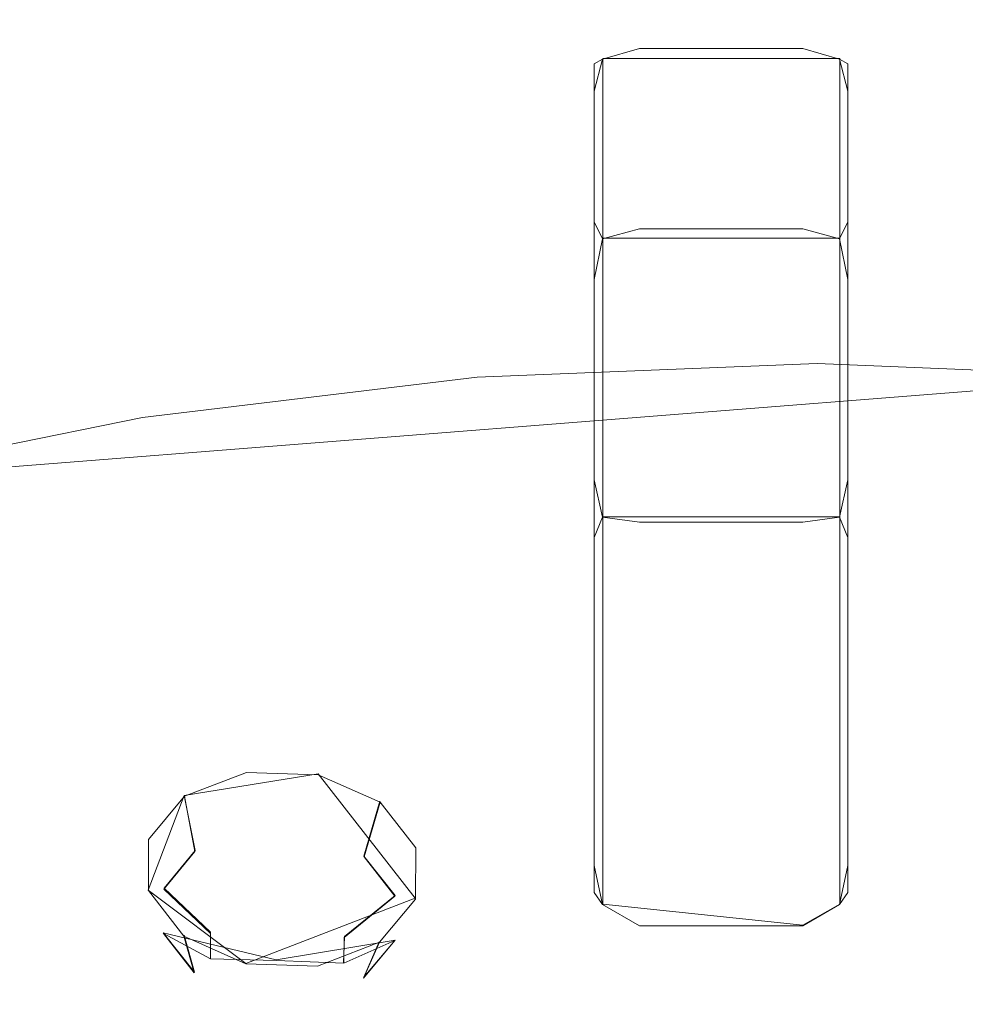
# Model space of a CAD drawing. Extents: x -30 to 64, y -138 to 0.
# Drawn here: x 13 to 26, y -103 to -89 of the extents above; entities that cross this region are included whole.
import ezdxf

# ---------------------------------------------------------------- set-up
doc = ezdxf.new("R2010")
doc.units = 0
doc.header["$LTSCALE"] = 500
doc.header["$MEASUREMENT"] = 0
for name, color, linetype in [('DWXOUTLINES', 7, 'Continuous'), ('PRYSZNIC_1', 7, 'Continuous'), ('PRYSZNIC_2', 7, 'Continuous'), ('PRYSZNIC_3', 7, 'Continuous')]:
    doc.layers.add(name, color=color, linetype=linetype)

msp = doc.modelspace()

# ---------------------------------------------------------------- linework, layer by layer
at = {"layer": 'DWXOUTLINES', "color": 0, "lineweight": 0}
for p, q in [((20.97, -89.99, 133.34), (20.97, -96.32, 131.07)), ((20.97, -92.47, 140.37), (20.97, -89.99, 133.34)), ((24.24, -89.99, 133.34), (20.97, -89.99, 133.34)), ((24.24, -89.99, 133.34), (24.24, -96.32, 131.07)), ((24.24, -92.47, 140.37), (24.24, -89.99, 133.34)), ((20.97, -92.47, 140.37), (20.97, -101.67, 144.62)), ((24.24, -92.47, 140.37), (20.97, -92.47, 140.37)), ((24.24, -92.47, 140.37), (24.24, -101.67, 144.62)), ((10.15, -95.84, 141.2), (28.63, -94.38, 139.28)), ((20.97, -101.67, 144.62), (20.97, -96.32, 131.07)), ((24.24, -96.32, 131.07), (20.97, -96.32, 131.07)), ((24.24, -101.67, 144.62), (24.24, -96.32, 131.07)), ((15.19, -100.17, 143.22), (17.04, -99.87, 142.82)), ((17.04, -99.87, 142.82), (18.38, -101.59, 144.42)), ((14.69, -101.48, 144.52), (15.19, -100.17, 143.22)), ((15.19, -100.17, 143.22), (15.34, -100.93, 142.69)), ((17.89, -100.25, 143.14), (17.67, -101.01, 142.63)), ((14.91, -101.45, 143.22), (15.34, -100.93, 142.69)), ((17.67, -101.01, 142.63), (18.1, -101.55, 143.13)), ((14.91, -101.45, 143.22), (15.55, -102.06, 142.85)), ((16.04, -102.49, 145.43), (14.69, -101.48, 144.52)), ((16.04, -102.49, 145.43), (18.38, -101.59, 144.42)), ((17.4, -102.12, 142.8), (18.1, -101.55, 143.13)), ((23.73, -101.96, 144.92), (20.97, -101.67, 144.62)), ((24.24, -101.67, 144.62), (23.73, -101.96, 144.92)), ((14.9, -102.07, 143.82), (16.46, -102.44, 142.83)), ((15.33, -102.61, 144.32), (14.9, -102.07, 143.82)), ((15.19, -102.1, 145.1), (15.33, -102.61, 144.32)), ((15.55, -102.42, 143.2), (15.55, -102.06, 142.85)), ((17.4, -102.12, 142.8), (17.39, -102.48, 143.15)), ((18.1, -102.17, 143.73), (16.46, -102.44, 142.83)), ((18.1, -102.17, 143.73), (17.67, -102.68, 144.26)), ((17.88, -102.19, 145.03), (17.67, -102.68, 144.26))]:
    msp.add_line(p, q, dxfattribs=at)
at = {"layer": 'PRYSZNIC_1', "lineweight": 0}
for points, invisible_edges in [([(19.445, -87.182, 165.914), (17.256, -87.556, 165.972), (18.549, -89.594, 169.632), (20.28, -89.245, 169.42)], 15), ([(17.256, -87.556, 165.972), (15.175, -88.227, 166.463), (16.905, -90.152, 170.142), (18.549, -89.594, 169.632)], 15), ([(11.546, -90.617, 169.301), (13.265, -89.292, 167.65), (11.083, -87.632, 164.03), (9.037, -89.408, 166.259)], 15), ([(13.053, -89.945, 138.362), (10.3, -89.534, 139.123), (11.845, -87.963, 137.8), (14.29, -88.452, 137.172)], 15), ([(13.265, -89.292, 167.65), (15.357, -90.928, 171.032), (16.905, -90.152, 170.142), (15.175, -88.227, 166.463)], 15), ([(16.408, -90.042, 137.759), (13.053, -89.945, 138.362), (14.29, -88.452, 137.172), (17.228, -88.686, 136.703)], 15), ([(16.408, -90.042, 137.759), (17.228, -88.686, 136.703), (20.496, -88.754, 136.409), (20.087, -90.013, 137.381)], 13), ([(20.087, -90.013, 137.381), (20.496, -88.754, 136.409), (23.929, -88.747, 136.306), (23.929, -89.966, 137.248)], 13), ([(27.771, -90.013, 137.381), (23.929, -89.966, 137.248), (23.929, -88.747, 136.306), (27.361, -88.754, 136.409)], 11), ([(22.086, -89.092, 169.423), (22.482, -91.03, 172.507), (23.929, -91.028, 172.548), (23.929, -89.065, 169.478)], 15), ([(25.772, -89.092, 169.423), (23.929, -89.065, 169.478), (23.929, -91.028, 172.548), (25.376, -91.03, 172.507)], 15), ([(20.28, -89.245, 169.42), (21.076, -91.136, 172.544), (22.482, -91.03, 172.507), (22.086, -89.092, 169.423)], 15), ([(27.578, -89.245, 169.42), (25.772, -89.092, 169.423), (25.376, -91.03, 172.507), (26.782, -91.136, 172.544)], 15), ([(11.546, -90.617, 169.301), (13.96, -91.886, 172.228), (15.357, -90.928, 171.032), (13.265, -89.292, 167.65)], 15), ([(20.28, -89.245, 169.42), (18.549, -89.594, 169.632), (19.751, -91.441, 172.821), (21.076, -91.136, 172.544)], 15), ([(13.053, -89.945, 138.362), (11.575, -91.613, 139.424), (8.323, -91.412, 140.426), (10.3, -89.534, 139.123)], 15), ([(18.549, -89.594, 169.632), (16.905, -90.152, 170.142), (18.482, -91.892, 173.302), (19.751, -91.441, 172.821)], 15), ([(16.408, -90.042, 137.759), (15.548, -91.426, 138.59), (11.575, -91.613, 139.424), (13.053, -89.945, 138.362)], 15), ([(16.408, -90.042, 137.759), (20.087, -90.013, 137.381), (19.695, -91.246, 138.095), (15.548, -91.426, 138.59)], 15), ([(20.087, -90.013, 137.381), (23.929, -89.966, 137.248), (23.929, -91.157, 137.932), (19.695, -91.246, 138.095)], 15), ([(27.771, -90.013, 137.381), (28.163, -91.246, 138.095), (23.929, -91.157, 137.932), (23.929, -89.966, 137.248)], 15), ([(15.357, -90.928, 171.032), (17.245, -92.433, 173.949), (18.482, -91.892, 173.302), (16.905, -90.152, 170.142)], 15), ([(11.546, -90.617, 169.301), (10.043, -92.071, 171.181), (12.768, -92.987, 173.658), (13.96, -91.886, 172.228)], 15), ([(13.96, -91.886, 172.228), (16.134, -93.093, 174.785), (17.245, -92.433, 173.949), (15.357, -90.928, 171.032)], 15), ([(21.73, -92.68, 174.956), (22.804, -92.641, 174.945), (22.482, -91.03, 172.507), (21.076, -91.136, 172.544)], 15), ([(22.804, -92.641, 174.945), (23.929, -92.682, 175.017), (23.929, -91.028, 172.548), (22.482, -91.03, 172.507)], 15), ([(25.054, -92.641, 174.945), (25.376, -91.03, 172.507), (23.929, -91.028, 172.548), (23.929, -92.682, 175.017)], 15), ([(26.127, -92.68, 174.956), (26.782, -91.136, 172.544), (25.376, -91.03, 172.507), (25.054, -92.641, 174.945)], 15), ([(15.548, -91.426, 138.59), (19.695, -91.246, 138.095), (19.38, -92.301, 138.569), (14.847, -92.635, 139.171)], 15), ([(19.695, -91.246, 138.095), (23.929, -91.157, 137.932), (23.929, -92.174, 138.379), (19.38, -92.301, 138.569)], 15), ([(21.73, -92.68, 174.956), (21.076, -91.136, 172.544), (19.751, -91.441, 172.821), (20.76, -92.963, 175.278)], 15), ([(28.163, -91.246, 138.095), (28.478, -92.301, 138.569), (23.929, -92.174, 138.379), (23.929, -91.157, 137.932)], 15), ([(15.548, -91.426, 138.59), (14.847, -92.635, 139.171), (10.348, -93.131, 140.221), (11.575, -91.613, 139.424)], 15), ([(20.76, -92.963, 175.278), (19.751, -91.441, 172.821), (18.482, -91.892, 173.302), (19.814, -93.349, 175.741)], 15), ([(13.96, -91.886, 172.228), (12.768, -92.987, 173.658), (15.245, -93.899, 175.836), (16.134, -93.093, 174.785)], 15), ([(18.812, -93.698, 176.174), (19.814, -93.349, 175.741), (18.482, -91.892, 173.302), (17.245, -92.433, 173.949)], 15), ([(19.203, -93.023, 138.821), (19.38, -92.301, 138.569), (23.929, -92.174, 138.379), (23.929, -92.87, 138.611)], 15), ([(28.655, -93.023, 138.821), (23.929, -92.87, 138.611), (23.929, -92.174, 138.379), (28.478, -92.301, 138.569)], 15), ([(14.505, -93.464, 139.48), (14.847, -92.635, 139.171), (19.38, -92.301, 138.569), (19.203, -93.023, 138.821)], 15), ([(17.922, -94.118, 176.713), (18.812, -93.698, 176.174), (17.245, -92.433, 173.949), (16.134, -93.093, 174.785)], 15), ([(14.505, -93.464, 139.48), (9.864, -94.174, 140.614), (10.348, -93.131, 140.221), (14.847, -92.635, 139.171)], 15), ([(22.139, -93.635, 176.353), (21.73, -92.68, 174.956), (20.76, -92.963, 175.278), (21.727, -94.195, 177.127)], 15), ([(22.139, -93.635, 176.353), (22.945, -93.998, 176.889), (22.804, -92.641, 174.945), (21.73, -92.68, 174.956)], 15), ([(22.945, -93.998, 176.889), (23.929, -94.162, 177.11), (23.929, -92.682, 175.017), (22.804, -92.641, 174.945)], 15), ([(24.912, -93.998, 176.889), (25.054, -92.641, 174.945), (23.929, -92.682, 175.017), (23.929, -94.162, 177.11)], 15), ([(25.719, -93.635, 176.353), (26.127, -92.68, 174.956), (25.054, -92.641, 174.945), (24.912, -93.998, 176.889)], 15), ([(25.719, -93.635, 176.353), (26.131, -94.195, 177.127), (27.098, -92.963, 175.278), (26.127, -92.68, 174.956)], 15), ([(19.13, -93.493, 138.927), (19.203, -93.023, 138.821), (23.929, -92.87, 138.611), (23.929, -93.322, 138.701)], 15), ([(28.728, -93.493, 138.927), (23.929, -93.322, 138.701), (23.929, -92.87, 138.611), (28.655, -93.023, 138.821)], 15), ([(12.768, -92.987, 173.658), (11.763, -94.149, 175.19), (14.495, -94.767, 176.979), (15.245, -93.899, 175.836)], 15), ([(14.399, -94, 139.613), (14.505, -93.464, 139.48), (19.203, -93.023, 138.821), (19.13, -93.493, 138.927)], 15), ([(21.727, -94.195, 177.127), (20.76, -92.963, 175.278), (19.814, -93.349, 175.741), (21.007, -94.643, 177.704)], 15), ([(17.922, -94.118, 176.713), (16.134, -93.093, 174.785), (15.245, -93.899, 175.836), (17.316, -94.715, 177.495)], 15), ([(20.024, -94.814, 177.922), (21.007, -94.643, 177.704), (19.814, -93.349, 175.741), (18.812, -93.698, 176.174)], 15), ([(19.13, -93.493, 138.927), (23.929, -93.322, 138.701), (23.929, -93.61, 138.724), (19.127, -93.79, 138.961)], 15), ([(28.728, -93.493, 138.927), (28.731, -93.79, 138.961), (23.929, -93.61, 138.724), (23.929, -93.322, 138.701)], 15), ([(14.399, -94, 139.613), (9.803, -94.839, 140.766), (9.864, -94.174, 140.614), (14.505, -93.464, 139.48)], 15), ([(14.399, -94, 139.613), (19.13, -93.493, 138.927), (19.127, -93.79, 138.961), (14.406, -94.329, 139.668)], 15), ([(19.038, -94.777, 177.795), (20.024, -94.814, 177.922), (18.812, -93.698, 176.174), (17.922, -94.118, 176.713)], 15), ([(19.127, -93.79, 138.961), (23.929, -93.61, 138.724), (23.929, -93.811, 138.754), (19.161, -93.997, 138.998)], 15), ([(22.139, -93.635, 176.353), (21.727, -94.195, 177.127), (22.801, -95.176, 178.491), (22.945, -93.998, 176.889)], 15), ([(28.731, -93.79, 138.961), (28.697, -93.997, 138.998), (23.929, -93.811, 138.754), (23.929, -93.61, 138.724)], 15), ([(25.719, -93.635, 176.353), (24.912, -93.998, 176.889), (25.057, -95.176, 178.491), (26.131, -94.195, 177.127)], 15), ([(14.406, -94.329, 139.668), (19.127, -93.79, 138.961), (19.161, -93.997, 138.998), (14.472, -94.546, 139.72)], 15), ([(19.196, -94.044, 139.225), (19.161, -93.997, 138.998), (23.929, -93.811, 138.754), (23.929, -93.855, 138.977)], 15), ([(28.662, -94.044, 139.225), (23.929, -93.855, 138.977), (23.929, -93.811, 138.754), (28.697, -93.997, 138.998)], 15), ([(17.316, -94.715, 177.495), (15.245, -93.899, 175.836), (14.495, -94.767, 176.979), (16.802, -95.377, 178.365)], 15), ([(19.232, -94.394, 139.284), (19.196, -94.044, 139.225), (23.929, -93.855, 138.977), (23.929, -94.205, 139.036)], 7), ([(28.626, -94.394, 139.284), (23.929, -94.205, 139.036), (23.929, -93.855, 138.977), (28.662, -94.044, 139.225)], 14), ([(14.399, -94, 139.613), (14.406, -94.329, 139.668), (9.845, -95.222, 140.841), (9.803, -94.839, 140.766)], 15), ([(14.543, -94.597, 139.952), (14.472, -94.546, 139.72), (19.161, -93.997, 138.998), (19.196, -94.044, 139.225)], 15), ([(14.614, -94.948, 140.011), (14.543, -94.597, 139.952), (19.196, -94.044, 139.225), (19.232, -94.394, 139.284)], 7), ([(19.038, -94.777, 177.795), (17.922, -94.118, 176.713), (17.316, -94.715, 177.495), (19.132, -95.389, 178.674)], 15), ([(22.945, -93.998, 176.889), (22.801, -95.176, 178.491), (23.929, -95.602, 179.052), (23.929, -94.162, 177.11)], 15), ([(24.912, -93.998, 176.889), (23.929, -94.162, 177.11), (23.929, -95.602, 179.052), (25.057, -95.176, 178.491)], 15), ([(10.925, -95.289, 176.692), (13.799, -95.614, 178.093), (14.495, -94.767, 176.979), (11.763, -94.149, 175.19)], 15), ([(21.727, -94.195, 177.127), (21.007, -94.643, 177.704), (22.17, -95.894, 179.436), (22.801, -95.176, 178.491)], 15), ([(26.131, -94.195, 177.127), (25.057, -95.176, 178.491), (25.688, -95.894, 179.436), (26.851, -94.643, 177.704)], 15), ([(14.406, -94.329, 139.668), (14.472, -94.546, 139.72), (9.943, -95.45, 140.908), (9.845, -95.222, 140.841)], 15), ([(14.543, -94.597, 139.952), (10.048, -95.506, 141.146), (9.943, -95.45, 140.908), (14.472, -94.546, 139.72)], 15), ([(14.614, -94.948, 140.011), (10.153, -95.855, 141.203), (10.048, -95.506, 141.146), (14.543, -94.597, 139.952)], 14), ([(20.024, -94.814, 177.922), (20.848, -95.874, 179.409), (22.17, -95.894, 179.436), (21.007, -94.643, 177.704)], 15), ([(27.834, -94.814, 177.922), (26.851, -94.643, 177.704), (25.688, -95.894, 179.436), (27.01, -95.874, 179.409)], 15), ([(16.191, -95.987, 179.168), (16.802, -95.377, 178.365), (14.495, -94.767, 176.979), (13.799, -95.614, 178.093)], 15), ([(19.132, -95.389, 178.674), (17.316, -94.715, 177.495), (16.802, -95.377, 178.365), (18.868, -96.008, 179.488)], 15), ([(19.038, -94.777, 177.795), (19.132, -95.389, 178.674), (20.848, -95.874, 179.409), (20.024, -94.814, 177.922)], 15), ([(22.801, -95.176, 178.491), (22.17, -95.894, 179.436), (23.929, -97.781, 181.916), (23.929, -95.602, 179.052)], 15), ([(25.057, -95.176, 178.491), (23.929, -95.602, 179.052), (23.929, -97.781, 181.916), (25.688, -95.894, 179.436)], 15), ([(10.312, -96.422, 178.182), (13.281, -96.465, 179.212), (13.799, -95.614, 178.093), (10.925, -95.289, 176.692)], 15), ([(18.149, -96.46, 180.082), (18.868, -96.008, 179.488), (16.802, -95.377, 178.365), (16.191, -95.987, 179.168)], 15), ([(19.132, -95.389, 178.674), (18.868, -96.008, 179.488), (20.882, -96.692, 180.484), (20.848, -95.874, 179.409)], 15), ([(15.724, -96.6, 179.974), (16.191, -95.987, 179.168), (13.799, -95.614, 178.093), (13.281, -96.465, 179.212)], 15), ([(20.848, -95.874, 179.409), (20.882, -96.692, 180.484), (23.929, -97.781, 181.916), (22.17, -95.894, 179.436)], 15), ([(27.01, -95.874, 179.409), (25.688, -95.894, 179.436), (23.929, -97.781, 181.916), (26.976, -96.692, 180.484)], 15), ([(17.247, -96.752, 180.391), (18.149, -96.46, 180.082), (16.191, -95.987, 179.168), (15.724, -96.6, 179.974)], 15), ([(18.149, -96.46, 180.082), (19.721, -97.083, 180.998), (20.882, -96.692, 180.484), (18.868, -96.008, 179.488)], 15), ([(10.312, -96.422, 178.182), (9.978, -97.56, 179.679), (13.067, -97.345, 180.37), (13.281, -96.465, 179.212)], 15), ([(15.724, -96.6, 179.974), (13.281, -96.465, 179.212), (13.067, -97.345, 180.37), (15.643, -97.268, 180.853)], 15), ([(17.247, -96.752, 180.391), (17.822, -97.218, 181.079), (19.721, -97.083, 180.998), (18.149, -96.46, 180.082)], 15), ([(17.247, -96.752, 180.391), (15.724, -96.6, 179.974), (15.643, -97.268, 180.853), (17.822, -97.218, 181.079)], 15), ([(19.721, -97.083, 180.998), (20.41, -97.781, 181.916), (23.929, -97.781, 181.916), (20.882, -96.692, 180.484)], 15), ([(28.137, -97.083, 180.998), (26.976, -96.692, 180.484), (23.929, -97.781, 181.916), (27.448, -97.781, 181.916)], 15), ([(17.822, -97.218, 181.079), (18.086, -97.827, 181.879), (20.41, -97.781, 181.916), (19.721, -97.083, 180.998)], 15), ([(17.822, -97.218, 181.079), (15.643, -97.268, 180.853), (15.699, -97.965, 181.768), (18.086, -97.827, 181.879)], 15), ([(9.978, -97.56, 179.679), (9.88, -98.702, 181.179), (13.036, -98.241, 181.547), (13.067, -97.345, 180.37)], 15), ([(15.643, -97.268, 180.853), (13.067, -97.345, 180.37), (13.036, -98.241, 181.547), (15.699, -97.965, 181.768)], 15), ([(17.822, -98.436, 182.679), (19.721, -98.479, 182.833), (20.41, -97.781, 181.916), (18.086, -97.827, 181.879)], 15), ([(19.721, -98.479, 182.833), (20.882, -98.87, 183.347), (23.929, -97.781, 181.916), (20.41, -97.781, 181.916)], 15), ([(20.848, -99.688, 184.422), (22.17, -99.667, 184.395), (23.929, -97.781, 181.916), (20.882, -98.87, 183.347)], 15), ([(22.801, -100.386, 185.34), (23.929, -99.959, 184.779), (23.929, -97.781, 181.916), (22.17, -99.667, 184.395)], 15), ([(25.057, -100.386, 185.34), (25.688, -99.667, 184.395), (23.929, -97.781, 181.916), (23.929, -99.959, 184.779)], 15), ([(28.137, -98.479, 182.833), (27.448, -97.781, 181.916), (23.929, -97.781, 181.916), (26.976, -98.87, 183.347)], 15), ([(27.01, -99.688, 184.422), (26.976, -98.87, 183.347), (23.929, -97.781, 181.916), (25.688, -99.667, 184.395)], 15), ([(17.822, -98.436, 182.679), (18.086, -97.827, 181.879), (15.699, -97.965, 181.768), (15.643, -98.662, 182.684)], 15), ([(15.643, -98.662, 182.684), (15.699, -97.965, 181.768), (13.036, -98.241, 181.547), (13.067, -99.137, 182.725)], 15), ([(9.978, -99.843, 182.679), (13.067, -99.137, 182.725), (13.036, -98.241, 181.547), (9.88, -98.702, 181.179)], 15), ([(17.247, -98.971, 183.307), (17.822, -98.436, 182.679), (15.643, -98.662, 182.684), (15.724, -99.326, 183.557)], 15), ([(17.247, -98.971, 183.307), (18.149, -99.19, 183.67), (19.721, -98.479, 182.833), (17.822, -98.436, 182.679)], 15), ([(18.149, -99.19, 183.67), (18.868, -99.636, 184.256), (20.882, -98.87, 183.347), (19.721, -98.479, 182.833)], 15), ([(15.724, -99.326, 183.557), (15.643, -98.662, 182.684), (13.067, -99.137, 182.725), (13.281, -100.008, 183.869)], 15), ([(19.132, -100.245, 185.056), (20.848, -99.688, 184.422), (20.882, -98.87, 183.347), (18.868, -99.636, 184.256)], 15), ([(17.247, -98.971, 183.307), (15.724, -99.326, 183.557), (16.191, -99.927, 184.347), (18.149, -99.19, 183.67)], 15), ([(10.312, -100.96, 184.148), (13.281, -100.008, 183.869), (13.067, -99.137, 182.725), (9.978, -99.843, 182.679)], 15), ([(18.149, -99.19, 183.67), (16.191, -99.927, 184.347), (16.802, -100.513, 185.117), (18.868, -99.636, 184.256)], 15), ([(15.724, -99.326, 183.557), (13.281, -100.008, 183.869), (13.799, -100.828, 184.947), (16.191, -99.927, 184.347)], 15), ([(19.132, -100.245, 185.056), (18.868, -99.636, 184.256), (16.802, -100.513, 185.117), (17.316, -101.133, 185.932)], 15), ([(19.038, -100.891, 185.83), (20.024, -100.797, 185.782), (20.848, -99.688, 184.422), (19.132, -100.245, 185.056)], 15), ([(20.024, -100.797, 185.782), (21.007, -100.96, 185.997), (22.17, -99.667, 184.395), (20.848, -99.688, 184.422)], 15), ([(21.727, -101.406, 186.582), (22.801, -100.386, 185.34), (22.17, -99.667, 184.395), (21.007, -100.96, 185.997)], 15), ([(26.131, -101.406, 186.582), (26.851, -100.96, 185.997), (25.688, -99.667, 184.395), (25.057, -100.386, 185.34)], 15), ([(27.834, -100.797, 185.782), (27.01, -99.688, 184.422), (25.688, -99.667, 184.395), (26.851, -100.96, 185.997)], 15), ([(16.191, -99.927, 184.347), (13.799, -100.828, 184.947), (14.495, -101.613, 185.979), (16.802, -100.513, 185.117)], 15), ([(22.945, -101.608, 186.848), (23.929, -101.445, 186.634), (23.929, -99.959, 184.779), (22.801, -100.386, 185.34)], 15), ([(24.912, -101.608, 186.848), (25.057, -100.386, 185.34), (23.929, -99.959, 184.779), (23.929, -101.445, 186.634)], 15), ([(10.312, -100.96, 184.148), (10.925, -102.032, 185.556), (13.799, -100.828, 184.947), (13.281, -100.008, 183.869)], 15), ([(19.038, -100.891, 185.83), (19.132, -100.245, 185.056), (17.316, -101.133, 185.932), (17.922, -101.684, 186.656)], 15), ([(17.316, -101.133, 185.932), (16.802, -100.513, 185.117), (14.495, -101.613, 185.979), (15.245, -102.379, 186.986)], 15), ([(22.139, -101.999, 187.287), (22.945, -101.608, 186.848), (22.801, -100.386, 185.34), (21.727, -101.406, 186.582)], 15), ([(25.719, -101.999, 187.287), (26.131, -101.406, 186.582), (25.057, -100.386, 185.34), (24.912, -101.608, 186.848)], 15), ([(10.925, -102.032, 185.556), (11.763, -103.05, 186.895), (14.495, -101.613, 185.979), (13.799, -100.828, 184.947)], 15), ([(19.038, -100.891, 185.83), (17.922, -101.684, 186.656), (18.812, -102.059, 187.15), (20.024, -100.797, 185.782)], 15), ([(20.024, -100.797, 185.782), (18.812, -102.059, 187.15), (19.814, -102.378, 187.568), (21.007, -100.96, 185.997)], 15), ([(21.727, -101.406, 186.582), (21.007, -100.96, 185.997), (19.814, -102.378, 187.568), (20.76, -102.756, 188.065)], 15), ([(17.922, -101.684, 186.656), (17.316, -101.133, 185.932), (15.245, -102.379, 186.986), (16.134, -103.067, 187.89)], 15), ([(22.139, -101.999, 187.287), (21.727, -101.406, 186.582), (20.76, -102.756, 188.065), (21.73, -103.045, 188.445)], 15), ([(22.945, -101.608, 186.848), (22.804, -103.095, 188.511), (23.929, -103.06, 188.465), (23.929, -101.445, 186.634)], 15), ([(24.912, -101.608, 186.848), (23.929, -101.445, 186.634), (23.929, -103.06, 188.465), (25.054, -103.095, 188.511)], 15), ([(25.719, -101.999, 187.287), (26.127, -103.045, 188.445), (27.098, -102.756, 188.065), (26.131, -101.406, 186.582)], 15), ([(12.768, -104.008, 188.154), (15.245, -102.379, 186.986), (14.495, -101.613, 185.979), (11.763, -103.05, 186.895)], 15), ([(17.922, -101.684, 186.656), (16.134, -103.067, 187.89), (17.245, -103.617, 188.613), (18.812, -102.059, 187.15)], 15), ([(22.139, -101.999, 187.287), (21.73, -103.045, 188.445), (22.804, -103.095, 188.511), (22.945, -101.608, 186.848)], 15), ([(25.719, -101.999, 187.287), (24.912, -101.608, 186.848), (25.054, -103.095, 188.511), (26.127, -103.045, 188.445)], 15), ([(18.812, -102.059, 187.15), (17.245, -103.617, 188.613), (18.482, -104.082, 189.224), (19.814, -102.378, 187.568)], 15), ([(13.96, -104.873, 189.29), (16.134, -103.067, 187.89), (15.245, -102.379, 186.986), (12.768, -104.008, 188.154)], 15), ([(20.76, -102.756, 188.065), (19.814, -102.378, 187.568), (18.482, -104.082, 189.224), (19.751, -104.513, 189.79)], 15), ([(21.73, -103.045, 188.445), (20.76, -102.756, 188.065), (19.751, -104.513, 189.79), (21.076, -104.833, 190.212)], 15), ([(21.73, -103.045, 188.445), (21.076, -104.833, 190.212), (22.482, -104.966, 190.386), (22.804, -103.095, 188.511)], 15), ([(26.127, -103.045, 188.445), (25.054, -103.095, 188.511), (25.376, -104.966, 190.386), (26.782, -104.833, 190.212)], 15)]:
    msp.add_3dface(points, dxfattribs=dict(at, invisible_edges=invisible_edges))
at = {"layer": 'PRYSZNIC_2', "lineweight": 0}
for points, invisible_edges in [([(21.476, -89.82, 133.951), (21.476, -89.852, 133.275), (20.966, -89.999, 133.344), (20.851, -90.064, 133.863)], 15), ([(21.476, -91.923, 139.798), (21.476, -89.82, 133.951), (20.851, -90.064, 133.863), (20.851, -92.247, 139.808)], 11), ([(21.476, -90.353, 132.82), (20.851, -90.44, 133.064), (20.966, -89.999, 133.344), (21.476, -89.852, 133.275)], 9), ([(21.476, -89.82, 133.951), (21.476, -91.923, 139.798), (23.729, -91.923, 139.798), (23.729, -89.82, 133.951)], 15), ([(23.729, -89.852, 133.275), (21.476, -89.852, 133.275), (21.476, -89.82, 133.951), (23.729, -89.82, 133.951)], 15), ([(23.729, -90.353, 132.82), (21.476, -90.353, 132.82), (21.476, -89.852, 133.275), (23.729, -89.852, 133.275)], 11), ([(23.729, -89.82, 133.951), (24.354, -90.064, 133.863), (24.239, -89.999, 133.344), (23.729, -89.852, 133.275)], 13), ([(24.354, -92.247, 139.808), (24.354, -90.064, 133.863), (23.729, -89.82, 133.951), (23.729, -91.923, 139.798)], 15), ([(23.729, -90.353, 132.82), (23.729, -89.852, 133.275), (24.239, -89.999, 133.344), (24.354, -90.44, 133.064)], 9), ([(20.593, -90.652, 133.652), (20.851, -90.064, 133.863), (20.966, -89.999, 133.344), (20.851, -90.44, 133.064)], 13), ([(24.612, -90.652, 133.652), (24.354, -90.44, 133.064), (24.239, -89.999, 133.344), (24.354, -90.064, 133.863)], 15), ([(20.851, -92.247, 139.808), (20.851, -90.064, 133.863), (20.593, -90.652, 133.652), (20.593, -92.915, 139.946)], 15), ([(24.612, -92.915, 139.946), (24.612, -90.652, 133.652), (24.354, -90.064, 133.863), (24.354, -92.247, 139.808)], 11), ([(20.851, -90.44, 133.064), (20.851, -95.809, 131.133), (20.593, -96.021, 131.721), (20.593, -90.652, 133.652)], 15), ([(21.476, -90.353, 132.82), (21.476, -95.722, 130.89), (20.851, -95.809, 131.133), (20.851, -90.44, 133.064)], 11), ([(23.729, -95.722, 130.89), (21.476, -95.722, 130.89), (21.476, -90.353, 132.82), (23.729, -90.353, 132.82)], 15), ([(23.729, -95.722, 130.89), (23.729, -90.353, 132.82), (24.354, -90.44, 133.064), (24.354, -95.809, 131.133)], 11), ([(24.354, -95.809, 131.133), (24.354, -90.44, 133.064), (24.612, -90.652, 133.652), (24.612, -96.021, 131.721)], 15), ([(20.593, -96.021, 131.721), (20.593, -100.749, 143.681), (20.593, -92.915, 139.946), (20.593, -90.652, 133.652)], 15), ([(24.612, -90.652, 133.652), (24.612, -92.915, 139.946), (24.612, -100.749, 143.681), (24.612, -96.021, 131.721)], 15), ([(21.476, -91.923, 139.798), (20.851, -92.247, 139.808), (20.966, -92.48, 140.375), (21.476, -92.342, 140.511)], 13), ([(21.476, -92.342, 140.511), (23.729, -92.342, 140.511), (23.729, -91.923, 139.798), (21.476, -91.923, 139.798)], 15), ([(23.729, -91.923, 139.798), (23.729, -92.342, 140.511), (24.239, -92.48, 140.375), (24.354, -92.247, 139.808)], 15), ([(20.593, -92.915, 139.946), (20.851, -93.044, 140.615), (20.966, -92.48, 140.375), (20.851, -92.247, 139.808)], 15), ([(21.476, -93.049, 140.94), (21.476, -92.342, 140.511), (20.966, -92.48, 140.375), (20.851, -93.044, 140.615)], 9), ([(21.476, -93.049, 140.94), (23.729, -93.049, 140.94), (23.729, -92.342, 140.511), (21.476, -92.342, 140.511)], 11), ([(23.729, -93.049, 140.94), (24.354, -93.044, 140.615), (24.239, -92.48, 140.375), (23.729, -92.342, 140.511)], 9), ([(24.612, -92.915, 139.946), (24.354, -92.247, 139.808), (24.239, -92.48, 140.375), (24.354, -93.044, 140.615)], 13), ([(20.851, -101.136, 144.448), (20.851, -93.044, 140.615), (20.593, -92.915, 139.946), (20.593, -100.749, 143.681)], 15), ([(24.354, -93.044, 140.615), (24.354, -101.136, 144.448), (24.612, -100.749, 143.681), (24.612, -92.915, 139.946)], 15), ([(21.476, -101.4, 144.87), (21.476, -93.049, 140.94), (20.851, -93.044, 140.615), (20.851, -101.136, 144.448)], 11), ([(23.729, -93.049, 140.94), (21.476, -93.049, 140.94), (21.476, -101.4, 144.87), (23.729, -101.4, 144.87)], 15), ([(23.729, -93.049, 140.94), (23.729, -101.4, 144.87), (24.354, -101.136, 144.448), (24.354, -93.044, 140.615)], 11), ([(19.425, -96.224, 140.343), (19.232, -94.394, 139.284), (23.929, -94.205, 139.036), (23.933, -96.042, 140.104)], 13), ([(23.933, -96.042, 140.104), (23.929, -94.205, 139.036), (28.626, -94.394, 139.284), (28.441, -96.224, 140.343)], 13), ([(14.992, -96.758, 141.044), (14.614, -94.948, 140.011), (19.232, -94.394, 139.284), (19.425, -96.224, 140.343)], 13), ([(10.71, -97.631, 142.192), (10.153, -95.855, 141.203), (14.614, -94.948, 140.011), (14.992, -96.758, 141.044)], 13), ([(21.476, -95.722, 130.89), (21.476, -96.397, 130.922), (20.966, -96.328, 131.069), (20.851, -95.809, 131.133)], 9), ([(21.476, -95.722, 130.89), (23.729, -95.722, 130.89), (23.729, -96.397, 130.922), (21.476, -96.397, 130.922)], 11), ([(23.729, -95.722, 130.89), (24.354, -95.809, 131.133), (24.239, -96.328, 131.069), (23.729, -96.397, 130.922)], 9), ([(20.593, -96.021, 131.721), (20.851, -95.809, 131.133), (20.966, -96.328, 131.069), (20.851, -96.609, 131.51)], 15), ([(24.612, -96.021, 131.721), (24.354, -96.609, 131.51), (24.239, -96.328, 131.069), (24.354, -95.809, 131.133)], 13), ([(20.851, -96.609, 131.51), (20.851, -101.51, 144.079), (20.593, -100.749, 143.681), (20.593, -96.021, 131.721)], 15), ([(24.354, -101.51, 144.079), (24.354, -96.609, 131.51), (24.612, -96.021, 131.721), (24.612, -100.749, 143.681)], 15), ([(19.425, -96.224, 140.343), (23.933, -96.042, 140.104), (23.939, -96.742, 140.486), (19.529, -96.92, 140.721)], 15), ([(28.441, -96.224, 140.343), (28.349, -96.92, 140.721), (23.939, -96.742, 140.486), (23.933, -96.042, 140.104)], 15), ([(14.992, -96.758, 141.044), (19.425, -96.224, 140.343), (19.529, -96.92, 140.721), (15.193, -97.444, 141.409)], 15), ([(21.476, -96.852, 131.422), (20.851, -96.609, 131.51), (20.966, -96.328, 131.069), (21.476, -96.397, 130.922)], 13), ([(21.476, -96.397, 130.922), (23.729, -96.397, 130.922), (23.729, -96.852, 131.422), (21.476, -96.852, 131.422)], 15), ([(23.729, -96.852, 131.422), (23.729, -96.397, 130.922), (24.239, -96.328, 131.069), (24.354, -96.609, 131.51)], 15), ([(21.476, -96.852, 131.422), (21.476, -101.928, 144.349), (20.851, -101.51, 144.079), (20.851, -96.609, 131.51)], 11), ([(23.729, -101.928, 144.349), (23.729, -96.852, 131.422), (24.354, -96.609, 131.51), (24.354, -101.51, 144.079)], 11), ([(14.992, -96.758, 141.044), (15.193, -97.444, 141.409), (11.004, -98.3, 142.534), (10.71, -97.631, 142.192)], 15), ([(19.69, -97.788, 141.249), (19.529, -96.92, 140.721), (23.939, -96.742, 140.486), (23.949, -97.615, 141.022)], 15), ([(28.208, -97.788, 141.249), (23.949, -97.615, 141.022), (23.939, -96.742, 140.486), (28.349, -96.92, 140.721)], 15), ([(15.503, -98.295, 141.916), (15.193, -97.444, 141.409), (19.529, -96.92, 140.721), (19.69, -97.788, 141.249)], 15), ([(23.729, -96.852, 131.422), (23.729, -101.928, 144.349), (21.476, -101.928, 144.349), (21.476, -96.852, 131.422)], 15), ([(15.503, -98.295, 141.916), (11.458, -99.126, 143.007), (11.004, -98.3, 142.534), (15.193, -97.444, 141.409)], 15), ([(19.903, -98.862, 141.998), (19.69, -97.788, 141.249), (23.949, -97.615, 141.022), (23.961, -98.697, 141.78)], 15), ([(28.018, -98.862, 141.998), (23.961, -98.697, 141.78), (23.949, -97.615, 141.022), (28.208, -97.788, 141.249)], 15), ([(15.913, -99.348, 142.636), (15.503, -98.295, 141.916), (19.69, -97.788, 141.249), (19.903, -98.862, 141.998)], 15), ([(15.913, -99.348, 142.636), (12.06, -100.143, 143.68), (11.458, -99.126, 143.007), (15.503, -98.295, 141.916)], 15), ([(19.903, -98.862, 141.998), (23.961, -98.697, 141.78), (23.97, -100.024, 142.834), (20.161, -100.18, 143.038)], 15), ([(28.018, -98.862, 141.998), (27.778, -100.18, 143.038), (23.97, -100.024, 142.834), (23.961, -98.697, 141.78)], 15), ([(15.913, -99.348, 142.636), (19.903, -98.862, 141.998), (20.161, -100.18, 143.038), (16.417, -100.637, 143.639)], 15), ([(15.913, -99.348, 142.636), (16.417, -100.637, 143.639), (12.799, -101.386, 144.623), (12.06, -100.143, 143.68)], 15), ([(20.161, -100.18, 143.038), (23.97, -100.024, 142.834), (23.974, -101.632, 144.252), (20.459, -101.776, 144.441)], 15), ([(27.778, -100.18, 143.038), (27.488, -101.776, 144.441), (23.974, -101.632, 144.252), (23.97, -100.024, 142.834)], 15), ([(16.417, -100.637, 143.639), (20.161, -100.18, 143.038), (20.459, -101.776, 144.441), (17.004, -102.198, 144.996)], 15), ([(16.417, -100.637, 143.639), (17.004, -102.198, 144.996), (13.666, -102.889, 145.904), (12.799, -101.386, 144.623)], 15), ([(20.593, -100.749, 143.681), (20.851, -101.51, 144.079), (20.966, -101.676, 144.622), (20.851, -101.136, 144.448)], 15), ([(24.612, -100.749, 143.681), (24.354, -101.136, 144.448), (24.239, -101.676, 144.622), (24.354, -101.51, 144.079)], 15), ([(21.476, -101.4, 144.87), (20.851, -101.136, 144.448), (20.966, -101.676, 144.622), (21.476, -101.97, 144.92)], 13), ([(23.729, -101.4, 144.87), (23.729, -101.97, 144.92), (24.239, -101.676, 144.622), (24.354, -101.136, 144.448)], 9), ([(12.799, -101.386, 144.623), (13.666, -102.889, 145.904), (10.505, -103.839, 147.153), (9.374, -102.415, 145.975)], 15), ([(23.729, -101.4, 144.87), (21.476, -101.4, 144.87), (21.476, -101.97, 144.92), (23.729, -101.97, 144.92)], 11), ([(21.476, -101.928, 144.349), (21.476, -101.97, 144.92), (20.966, -101.676, 144.622), (20.851, -101.51, 144.079)], 9), ([(23.729, -101.928, 144.349), (24.354, -101.51, 144.079), (24.239, -101.676, 144.622), (23.729, -101.97, 144.92)], 13), ([(20.792, -103.686, 146.276), (20.459, -101.776, 144.441), (23.974, -101.632, 144.252), (23.97, -103.556, 146.106)], 15), ([(27.148, -103.686, 146.276), (23.97, -103.556, 146.106), (23.974, -101.632, 144.252), (27.488, -101.776, 144.441)], 15), ([(17.667, -104.066, 146.776), (17.004, -102.198, 144.996), (20.459, -101.776, 144.441), (20.792, -103.686, 146.276)], 15), ([(23.729, -101.97, 144.92), (21.476, -101.97, 144.92), (21.476, -101.928, 144.349), (23.729, -101.928, 144.349)], 15), ([(17.667, -104.066, 146.776), (14.649, -104.688, 147.593), (13.666, -102.889, 145.904), (17.004, -102.198, 144.996)], 15), ([(14.649, -104.688, 147.593), (11.79, -105.543, 148.717), (10.505, -103.839, 147.153), (13.666, -102.889, 145.904)], 13)]:
    msp.add_3dface(points, dxfattribs=dict(at, invisible_edges=invisible_edges))
at = {"layer": 'PRYSZNIC_3', "lineweight": 0}
for points, invisible_edges in [([(16.051, -99.852, 142.849), (16.079, -100.662, 142.371), (15.336, -100.945, 142.69), (15.194, -100.18, 143.218)], 3), ([(17.039, -99.883, 142.822), (16.934, -100.688, 142.348), (16.079, -100.662, 142.371), (16.051, -99.852, 142.849)], 7), ([(17.894, -100.264, 143.144), (17.674, -101.018, 142.626), (16.934, -100.688, 142.348), (17.039, -99.883, 142.822)], 7), ([(15.194, -100.18, 143.218), (15.336, -100.945, 142.69), (14.906, -101.463, 143.22), (14.697, -100.777, 143.83)], 7), ([(18.385, -100.893, 143.728), (18.099, -101.563, 143.132), (17.674, -101.018, 142.626), (17.894, -100.264, 143.144)], 1), ([(14.697, -100.777, 143.83), (14.906, -101.463, 143.22), (14.903, -102.076, 143.818), (14.694, -101.485, 144.52)], 7), ([(16.079, -100.662, 142.371), (16.229, -101.612, 142.363), (15.801, -101.776, 142.547), (15.336, -100.945, 142.69)], 15), ([(16.934, -100.688, 142.348), (16.723, -101.628, 142.349), (16.229, -101.612, 142.363), (16.079, -100.662, 142.371)], 15), ([(17.674, -101.018, 142.626), (17.15, -101.818, 142.51), (16.723, -101.628, 142.349), (16.934, -100.688, 142.348)], 15), ([(18.382, -101.601, 144.418), (18.097, -102.176, 143.73), (18.099, -101.563, 143.132), (18.385, -100.893, 143.728)], 7), ([(15.336, -100.945, 142.69), (15.801, -101.776, 142.547), (15.552, -102.075, 142.853), (14.906, -101.463, 143.22)], 3), ([(18.099, -101.563, 143.132), (17.396, -102.132, 142.802), (17.15, -101.818, 142.51), (17.674, -101.018, 142.626)], 15), ([(14.906, -101.463, 143.22), (15.552, -102.075, 142.853), (15.551, -102.429, 143.198), (14.903, -102.076, 143.818)], 9), ([(14.694, -101.485, 144.52), (14.903, -102.076, 143.818), (15.328, -102.62, 144.324), (15.185, -102.114, 145.104)], 3), ([(18.097, -102.176, 143.73), (17.394, -102.487, 143.147), (17.396, -102.132, 142.802), (18.099, -101.563, 143.132)], 11), ([(15.801, -101.776, 142.547), (16.229, -101.612, 142.363), (16.463, -102.449, 142.826), (15.801, -101.776, 142.547)], 15), ([(16.229, -101.612, 142.363), (16.723, -101.628, 142.349), (16.463, -102.449, 142.826), (16.229, -101.612, 142.363)], 15), ([(16.723, -101.628, 142.349), (17.15, -101.818, 142.51), (16.463, -102.449, 142.826), (16.723, -101.628, 142.349)], 15), ([(17.885, -102.199, 145.03), (17.666, -102.694, 144.259), (18.097, -102.176, 143.73), (18.382, -101.601, 144.418)], 7), ([(15.552, -102.075, 142.853), (15.801, -101.776, 142.547), (16.463, -102.449, 142.826), (15.552, -102.075, 142.853)], 15), ([(17.15, -101.818, 142.51), (17.396, -102.132, 142.802), (16.463, -102.449, 142.826), (17.15, -101.818, 142.51)], 15), ([(14.903, -102.076, 143.818), (15.551, -102.429, 143.198), (15.796, -102.743, 143.49), (15.328, -102.62, 144.324)], 7), ([(15.185, -102.114, 145.104), (15.328, -102.62, 144.324), (16.068, -102.95, 144.602), (16.039, -102.495, 145.426)], 7), ([(15.551, -102.429, 143.198), (15.552, -102.075, 142.853), (16.463, -102.449, 142.826), (15.551, -102.429, 143.198)], 11), ([(17.396, -102.132, 142.802), (17.394, -102.487, 143.147), (16.463, -102.449, 142.826), (17.396, -102.132, 142.802)], 14), ([(17.027, -102.526, 145.399), (16.924, -102.977, 144.579), (17.666, -102.694, 144.259), (17.885, -102.199, 145.03)], 3), ([(17.666, -102.694, 144.259), (17.146, -102.785, 143.453), (17.394, -102.487, 143.147), (18.097, -102.176, 143.73)], 3), ([(15.796, -102.743, 143.49), (15.551, -102.429, 143.198), (16.463, -102.449, 142.826), (15.796, -102.743, 143.49)], 15), ([(16.223, -102.933, 143.651), (15.796, -102.743, 143.49), (16.463, -102.449, 142.826), (16.223, -102.933, 143.651)], 15), ([(16.039, -102.495, 145.426), (16.068, -102.95, 144.602), (16.924, -102.977, 144.579), (17.027, -102.526, 145.399)], 7), ([(16.717, -102.949, 143.637), (16.223, -102.933, 143.651), (16.463, -102.449, 142.826), (16.717, -102.949, 143.637)], 15), ([(17.146, -102.785, 143.453), (16.717, -102.949, 143.637), (16.463, -102.449, 142.826), (17.146, -102.785, 143.453)], 15), ([(17.394, -102.487, 143.147), (17.146, -102.785, 143.453), (16.463, -102.449, 142.826), (17.394, -102.487, 143.147)], 11), ([(15.328, -102.62, 144.324), (15.796, -102.743, 143.49), (16.223, -102.933, 143.651), (16.068, -102.95, 144.602)], 15), ([(17.146, -102.785, 143.453), (17.666, -102.694, 144.259), (16.924, -102.977, 144.579), (16.717, -102.949, 143.637)], 15), ([(16.068, -102.95, 144.602), (16.223, -102.933, 143.651), (16.717, -102.949, 143.637), (16.924, -102.977, 144.579)], 15)]:
    msp.add_3dface(points, dxfattribs=dict(at, invisible_edges=invisible_edges))

doc.saveas('drawing.dxf')
